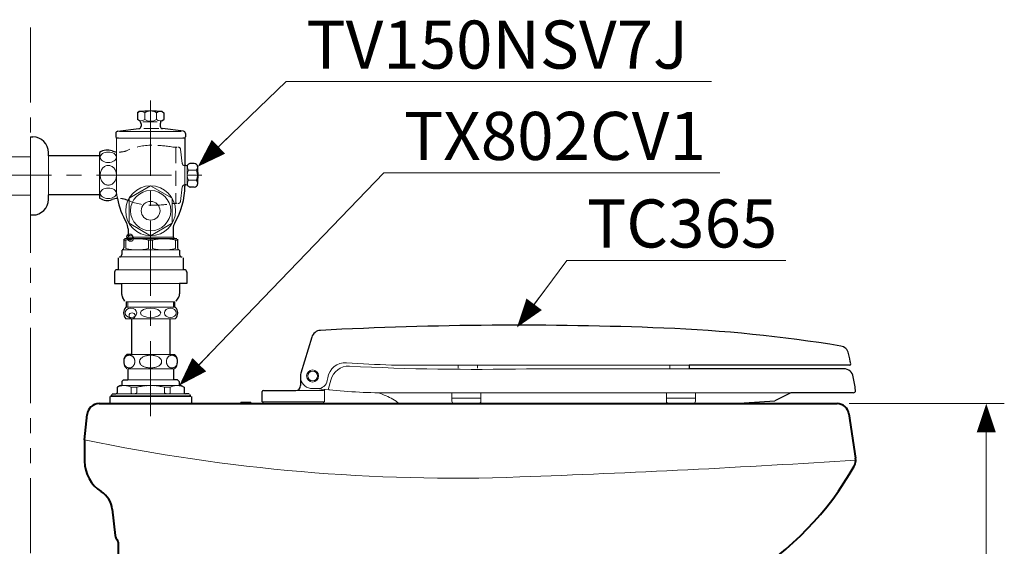
# Model space of a CAD drawing. Units: inches. Extents: x -285 to -5, y -1 to 205.
# Drawn here: x -231 to -149, y 77 to 121 of the extents above; entities that cross this region are included whole.
import ezdxf

# ---------------------------------------------------------------- set-up
doc = ezdxf.new("R2010")
doc.units = ezdxf.units.IN
doc.header["$LTSCALE"] = 5
doc.header["$MEASUREMENT"] = 0
for name, pattern in [('CENTER', [2, 1.25, -0.25, 0.25, -0.25]), ('HIDDEN', [0.375, 0.25, -0.125]), ('PHANTOM', [2.5, 1.25, -0.25, 0.25, -0.25, 0.25, -0.25])]:
    doc.linetypes.add(name, pattern=pattern)
doc.layers.get('0').update_dxf_attribs({"lineweight": 15})
for name, color, linetype, lineweight in [('BAYANG', 7, 'HIDDEN', 9), ('BODY', 7, 'Continuous', 40), ('BODY2', 7, 'Continuous', 15), ('center', 7, 'CENTER', 13), ('DIMENSI', 7, 'Continuous', 13), ('DINDING', 7, 'PHANTOM', 15), ('FITTING', 7, 'Continuous', 13), ('FITTING2', 7, 'Continuous', 30), ('FITTING3', 7, 'Continuous', 0)]:
    doc.layers.add(name, color=color, linetype=linetype, lineweight=lineweight)
doc.styles.add('ARIAL', font='arial.ttf')
doc.styles.add('Arial Bold', font='arialbd.ttf')

# ---------------------------------------------------------------- blocks, each defined once
blk = doc.blocks.new('p')
at = {"layer": 'DIMENSI'}
blk.add_line((-3, 0), (-5, 0), dxfattribs=at)
blk.add_lwpolyline([(0, 0, 0, 2, 0), (-3, 0, 2, 2, 0)], format="xyseb", dxfattribs=at)
blk = doc.blocks.new('AI9-BLK24')
at = {"layer": 'FITTING', "color": 7}
blk.add_circle((0, 0), 0.252, dxfattribs=at)
blk = doc.blocks.new('AI9-BLK25')
at = {"layer": 'FITTING', "color": 7}
blk.add_circle((0, 0), 0.252, dxfattribs=at)
blk = doc.blocks.new('AI9-BLK26')
at = {"layer": 'FITTING', "color": 7}
blk.add_circle((0, 0), 0.252, dxfattribs=at)
blk = doc.blocks.new('AI9-BLK27')
at = {"layer": 'FITTING', "color": 7}
blk.add_circle((0, 0), 0.252, dxfattribs=at)

msp = doc.modelspace()

# ---------------------------------------------------------------- linework, layer by layer
at = {"color": 7}
for p, q in [((-212.671, 89.221), (-211.84, 89.221)), ((-212.671, 89.221), (-212.671, 89.091)), ((-211.84, 89.221), (-211.84, 89.091))]:
    msp.add_line(p, q, dxfattribs=at)
at = {"layer": 'BAYANG', "color": 7}
for p, q in [((-218.063, 110.441), (-218.328, 110.441)), ((-218.063, 110.441), (-218.063, 110.341)), ((-218.063, 110.341), (-218.063, 105.841)), ((-217.69, 110.266), (-217.534, 109.065)), ((-217.69, 105.916), (-217.534, 107.117)), ((-218.063, 105.741), (-218.328, 105.741)), ((-218.063, 105.841), (-218.063, 105.741))]:
    msp.add_line(p, q, dxfattribs=at)
for points in [[(-222.791, 110.025), (-222.563, 110.017), (-222.338, 110.061), (-222.129, 110.153)], [(-220.063, 110.591), (-220.774, 110.591), (-221.479, 110.442), (-222.129, 110.153)], [(-218.328, 110.441), (-218.901, 110.54), (-219.481, 110.591), (-220.063, 110.591)], [(-217.962, 110.441), (-218.018, 110.441), (-218.063, 110.396), (-218.063, 110.341)], [(-217.69, 110.266), (-217.702, 110.366), (-217.788, 110.441), (-217.888, 110.441)], [(-217.534, 109.065), (-217.522, 108.966), (-217.437, 108.891), (-217.337, 108.891)], [(-217.337, 107.291), (-217.437, 107.291), (-217.522, 107.216), (-217.534, 107.117)], [(-222.129, 106.028), (-222.306, 106.107), (-222.497, 106.151), (-222.69, 106.156)], [(-222.129, 106.028), (-221.479, 105.74), (-220.774, 105.591), (-220.063, 105.591)], [(-220.063, 105.591), (-219.481, 105.591), (-218.901, 105.641), (-218.328, 105.741)], [(-218.063, 105.841), (-218.063, 105.786), (-218.018, 105.741), (-217.962, 105.741)], [(-217.888, 105.741), (-217.788, 105.741), (-217.702, 105.815), (-217.69, 105.916)]]:
    msp.add_open_spline(points, degree=3, dxfattribs=at)
at = {"layer": 'BODY', "color": 7}
for p, q in [((-224.466, 89.091), (-163.031, 89.091)), ((-225.67, 86.091), (-225.46, 88.19)), ((-162.042, 88.241), (-161.482, 84.541)), ((-225.67, 86.091), (-225.67, 84.303)), ((-223.361, 80.298), (-223.123, 78.117)), ((-222.871, 77.554), (-222.871, 74.39))]:
    msp.add_line(p, q, dxfattribs=at)
for points in [[(-224.466, 89.091), (-224.98, 89.091), (-225.41, 88.701), (-225.46, 88.19)], [(-162.042, 88.241), (-162.115, 88.73), (-162.536, 89.091), (-163.031, 89.091)], [(-161.601, 83.897), (-161.49, 84.093), (-161.449, 84.319), (-161.482, 84.541)], [(-225.67, 84.303), (-225.67, 83.276), (-225.145, 82.32), (-224.277, 81.77)], [(-170.598, 74.58), (-166.86, 76.877), (-163.766, 80.082), (-161.601, 83.897)], [(-223.361, 80.298), (-223.427, 80.902), (-223.764, 81.444), (-224.277, 81.77)], [(-223.123, 78.117), (-223.109, 77.984), (-223.049, 77.859), (-222.956, 77.763)], [(-222.871, 77.554), (-222.871, 77.632), (-222.901, 77.707), (-222.956, 77.763)]]:
    msp.add_open_spline(points, degree=3, dxfattribs=at)
at = {"layer": 'BODY2', "color": 7}
for points in [[(-225.67, 86.091), (-213.764, 83.591), (-201.597, 82.549), (-189.439, 82.988)], [(-189.439, 82.988), (-180.111, 83.325), (-170.787, 83.793), (-161.471, 84.391)]]:
    msp.add_open_spline(points, degree=3, dxfattribs=at)
at = {"layer": 'center', "color": 7}
for p, q in [((-220.171, 88.051), (-220.171, 114.94)), ((-234.67, 108.09), (-214.72, 108.09))]:
    msp.add_line(p, q, dxfattribs=at)
at = {"layer": 'DIMENSI'}
for p, q in [((-215.676, 109.352), (-208.888, 115.891)), ((-208.888, 115.891), (-173.492, 115.891)), ((-214.523, 110.463), (-213.371, 111.573)), ((-217.232, 91.177), (-200.754, 108.297)), ((-200.754, 108.297), (-172.776, 108.297)), ((-189.201, 96.075), (-185.512, 101.009)), ((-185.512, 101.009), (-167.294, 101.009)), ((-188.243, 97.356), (-187.285, 98.638)), ((-216.122, 92.33), (-215.013, 93.483)), ((-162.016, 89.091), (-149.108, 89.091)), ((-150.608, 88.291), (-150.608, 69.875))]:
    msp.add_line(p, q, dxfattribs=at)
for points in [[(-216.252, 108.797, 0, 1.6, 0), (-214.523, 110.463, 1.6, 1.6, 0)], [(-189.68, 95.434, 0, 1.6, 0), (-188.243, 97.356, 1.6, 1.6, 0)], [(-217.787, 90.601, 0, 1.6, 0), (-216.122, 92.33, 1.6, 1.6, 0)]]:
    msp.add_lwpolyline(points, format="xyseb", dxfattribs=at)
at = {"layer": 'DINDING', "color": 7}
msp.add_line((-230.171, 120.391), (-230.171, 44.591), dxfattribs=at)
at = {"layer": 'FITTING', "color": 7}
for p, q in [((-217.625, 111.74), (-222.76, 111.74)), ((-230.171, 104.786), (-230.171, 111.286)), ((-223.021, 111.191), (-223.021, 110.034)), ((-217.371, 111.191), (-222.97, 111.191)), ((-217.495, 111.191), (-222.845, 111.191)), ((-224.421, 106.51), (-224.421, 109.991)), ((-223.021, 110.034), (-223.021, 107.111)), ((-233.17, 109.635), (-230.171, 109.635)), ((-228.671, 106.466), (-228.671, 109.716)), ((-217.32, 108.878), (-217.32, 107.291)), ((-217.121, 108.802), (-217.121, 107.341)), ((-233.17, 106.435), (-230.171, 106.435)), ((-218.171, 102.804), (-222.17, 102.804)), ((-222.07, 102.941), (-222.07, 102.804)), ((-222.07, 102.941), (-218.28, 102.941)), ((-217.806, 101.901), (-222.535, 101.901)), ((-222.796, 101.294), (-220.171, 101.294)), ((-217.545, 101.294), (-220.171, 101.294)), ((-217.468, 100.233), (-222.873, 100.233)), ((-217.756, 99.077), (-222.584, 99.077)), ((-220.171, 97.563), (-222.225, 97.563)), ((-220.171, 97.563), (-218.116, 97.563)), ((-218.118, 97.128), (-222.223, 97.128)), ((-220.171, 96.16), (-222.223, 96.16)), ((-220.171, 96.16), (-218.118, 96.16)), ((-220.171, 93.191), (-221.758, 93.191)), ((-220.171, 93.191), (-218.582, 93.191)), ((-222.07, 91.991), (-220.171, 91.991)), ((-218.271, 91.991), (-220.171, 91.991)), ((-193.763, 92.291), (-200.13, 92.291)), ((-194.564, 92.291), (-194.564, 92.041)), ((-175.345, 92.291), (-193.763, 92.291)), ((-192.963, 92.291), (-192.963, 92.041)), ((-175.345, 91.991), (-188.884, 91.991)), ((-176.945, 92.291), (-176.945, 92.041)), ((-220.171, 91.061), (-222.07, 91.061)), ((-220.171, 91.061), (-218.271, 91.061)), ((-205.472, 91.007), (-205.431, 91.247)), ((-205.158, 91.049), (-205.357, 90.357)), ((-222.957, 90.457), (-222.957, 90.001)), ((-222.379, 90.601), (-220.171, 90.601)), ((-221.801, 90.001), (-221.801, 90.457)), ((-221.801, 90.457), (-221.327, 90.457)), ((-221.327, 90.457), (-221.327, 90.001)), ((-217.962, 90.601), (-220.171, 90.601)), ((-219.014, 90.457), (-219.014, 90.001)), ((-218.54, 90.457), (-219.014, 90.457)), ((-218.54, 90.001), (-218.54, 90.457)), ((-217.384, 90.457), (-217.384, 90.001)), ((-208.018, 90.191), (-205.785, 90.191)), ((-206.7, 90.341), (-206.26, 90.341)), ((-205.685, 90.273), (-205.685, 89.241)), ((-220.171, 89.691), (-223.521, 89.691)), ((-220.171, 89.751), (-223.42, 89.751)), ((-220.171, 89.901), (-223.07, 89.901)), ((-221.688, 89.901), (-221.551, 89.901)), ((-220.171, 89.901), (-217.271, 89.901)), ((-220.171, 89.751), (-216.921, 89.751)), ((-220.171, 89.691), (-216.821, 89.691)), ((-218.653, 89.901), (-218.79, 89.901)), ((-166.884, 89.991), (-201.202, 89.991)), ((-195.093, 89.991), (-195.093, 89.291)), ((-195.093, 89.551), (-192.674, 89.551)), ((-192.674, 89.991), (-192.674, 89.291)), ((-177.235, 89.991), (-177.235, 89.291)), ((-177.235, 89.551), (-175.055, 89.551)), ((-174.816, 89.551), (-177.235, 89.551)), ((-174.816, 89.991), (-174.816, 89.291)), ((-223.57, 89.091), (-220.171, 89.091)), ((-216.771, 89.091), (-220.171, 89.091)), ((-209.185, 89.241), (-210.886, 89.241)), ((-210.835, 89.091), (-205.775, 89.091)), ((-205.685, 89.241), (-209.185, 89.241)), ((-205.775, 89.241), (-205.775, 89.091)), ((-194.892, 89.091), (-192.873, 89.091)), ((-177.035, 89.091), (-175.016, 89.091))]:
    msp.add_line(p, q, dxfattribs=at)
for centre, radius in [((-220.17, 105.141), 2.076), ((-220.171, 105.141), 1.675), ((-220.171, 105.141), 0.781), ((-206.685, 91.391), 0.5)]:
    msp.add_circle(centre, radius, dxfattribs=at)
for centre, major_axis, ratio in [((-221.815, 96.643), (-0.486, 0), 0.791892), ((-220.17, 96.643), (0.843, 0), 0.456717), ((-218.526, 96.643), (0.487, 0), 0.791063)]:
    msp.add_ellipse(centre, major_axis=major_axis, ratio=ratio, dxfattribs=at)
for points in [[(-224.173, 109.897), (-224.233, 109.857), (-224.286, 109.806), (-224.325, 109.744)], [(-223.965, 109.989), (-224.039, 109.97), (-224.108, 109.938), (-224.173, 109.897)], [(-223.695, 110.024), (-223.786, 110.024), (-223.877, 110.013), (-223.965, 109.989)], [(-223.426, 109.989), (-223.514, 110.013), (-223.605, 110.024), (-223.695, 110.024)], [(-223.219, 109.897), (-223.283, 109.938), (-223.352, 109.97), (-223.426, 109.989)], [(-223.066, 109.744), (-223.105, 109.806), (-223.157, 109.857), (-223.219, 109.897)], [(-224.325, 109.744), (-224.355, 109.698), (-224.37, 109.644), (-224.37, 109.589)], [(-224.37, 109.589), (-224.37, 109.533), (-224.355, 109.48), (-224.325, 109.433)], [(-224.325, 109.433), (-224.286, 109.372), (-224.233, 109.319), (-224.173, 109.28)], [(-224.173, 109.28), (-224.108, 109.239), (-224.039, 109.207), (-223.965, 109.188)], [(-223.965, 109.188), (-223.877, 109.164), (-223.786, 109.152), (-223.695, 109.152)], [(-223.695, 109.152), (-223.605, 109.152), (-223.514, 109.164), (-223.426, 109.188)], [(-223.426, 109.188), (-223.352, 109.207), (-223.283, 109.239), (-223.219, 109.28)], [(-223.219, 109.28), (-223.157, 109.319), (-223.105, 109.372), (-223.066, 109.433)], [(-223.021, 109.589), (-223.021, 109.644), (-223.036, 109.698), (-223.066, 109.744)], [(-223.066, 109.433), (-223.036, 109.48), (-223.021, 109.533), (-223.021, 109.589)], [(-224.317, 108.413), (-224.353, 108.309), (-224.37, 108.2), (-224.37, 108.09)], [(-224.173, 108.673), (-224.236, 108.596), (-224.285, 108.508), (-224.317, 108.413)], [(-223.947, 108.855), (-224.034, 108.811), (-224.111, 108.749), (-224.173, 108.673)], [(-223.695, 108.915), (-223.782, 108.915), (-223.868, 108.894), (-223.947, 108.855)], [(-223.444, 108.855), (-223.523, 108.894), (-223.609, 108.915), (-223.695, 108.915)], [(-223.219, 108.673), (-223.28, 108.749), (-223.357, 108.811), (-223.444, 108.855)], [(-223.073, 108.413), (-223.106, 108.508), (-223.155, 108.596), (-223.219, 108.673)], [(-223.021, 108.09), (-223.021, 108.2), (-223.038, 108.309), (-223.073, 108.413)], [(-224.37, 108.09), (-224.37, 107.982), (-224.353, 107.873), (-224.317, 107.768)], [(-224.317, 107.768), (-224.285, 107.674), (-224.236, 107.586), (-224.173, 107.509)], [(-224.173, 107.509), (-224.111, 107.433), (-224.034, 107.371), (-223.947, 107.327)], [(-223.444, 107.327), (-223.357, 107.371), (-223.28, 107.433), (-223.219, 107.509)], [(-223.219, 107.509), (-223.155, 107.586), (-223.106, 107.674), (-223.073, 107.768)], [(-223.073, 107.768), (-223.038, 107.873), (-223.021, 107.982), (-223.021, 108.09)], [(-224.325, 106.749), (-224.355, 106.703), (-224.37, 106.649), (-224.37, 106.593)], [(-224.37, 106.593), (-224.37, 106.538), (-224.355, 106.484), (-224.325, 106.437)], [(-224.173, 106.902), (-224.233, 106.863), (-224.286, 106.81), (-224.325, 106.749)], [(-223.965, 106.993), (-224.039, 106.974), (-224.108, 106.943), (-224.173, 106.902)], [(-223.695, 107.03), (-223.786, 107.03), (-223.877, 107.017), (-223.965, 106.993)], [(-223.947, 107.327), (-223.868, 107.288), (-223.782, 107.267), (-223.695, 107.267)], [(-223.695, 107.267), (-223.609, 107.267), (-223.523, 107.288), (-223.444, 107.327)], [(-223.426, 106.993), (-223.514, 107.017), (-223.605, 107.03), (-223.695, 107.03)], [(-223.219, 106.902), (-223.283, 106.943), (-223.352, 106.974), (-223.426, 106.993)], [(-223.066, 106.749), (-223.105, 106.81), (-223.157, 106.863), (-223.219, 106.902)], [(-223.021, 106.593), (-223.021, 106.649), (-223.036, 106.703), (-223.066, 106.749)], [(-223.066, 106.437), (-223.036, 106.484), (-223.021, 106.538), (-223.021, 106.593)], [(-223.021, 107.193), (-223.021, 106.857), (-222.992, 106.522), (-222.936, 106.191)], [(-224.325, 106.437), (-224.286, 106.376), (-224.233, 106.325), (-224.173, 106.285)], [(-224.173, 106.285), (-224.108, 106.243), (-224.039, 106.212), (-223.965, 106.193)], [(-223.965, 106.193), (-223.877, 106.169), (-223.786, 106.157), (-223.695, 106.157)], [(-223.695, 106.157), (-223.605, 106.157), (-223.514, 106.169), (-223.426, 106.193)], [(-223.426, 106.193), (-223.352, 106.212), (-223.283, 106.243), (-223.219, 106.285)], [(-223.219, 106.285), (-223.157, 106.325), (-223.105, 106.376), (-223.066, 106.437)], [(-203.857, 92.492), (-204.623, 92.54), (-205.302, 92.003), (-205.431, 91.247)], [(-203.619, 92.209), (-204.345, 92.246), (-204.994, 91.758), (-205.158, 91.049)], [(-203.857, 92.492), (-202.616, 92.413), (-201.373, 92.346), (-200.13, 92.291)], [(-203.619, 92.209), (-198.712, 91.956), (-193.796, 91.882), (-188.884, 91.991)], [(-207.679, 91.14), (-207.585, 90.675), (-207.175, 90.341), (-206.7, 90.341)], [(-206.26, 90.341), (-205.87, 90.341), (-205.538, 90.622), (-205.472, 91.007)], [(-206.283, 90.341), (-204.597, 90.138), (-202.901, 90.021), (-201.202, 89.991)], [(-205.685, 90.09), (-205.685, 90.146), (-205.73, 90.191), (-205.785, 90.191)], [(-200.566, 89.742), (-200.777, 89.827), (-200.989, 89.91), (-201.202, 89.991)], [(-199.491, 89.091), (-199.812, 89.363), (-200.175, 89.582), (-200.566, 89.742)], [(-195.093, 89.291), (-195.093, 89.181), (-195.003, 89.091), (-194.892, 89.091)], [(-192.873, 89.091), (-192.763, 89.091), (-192.674, 89.181), (-192.674, 89.291)], [(-177.235, 89.291), (-177.235, 89.181), (-177.146, 89.091), (-177.035, 89.091)], [(-175.016, 89.091), (-174.905, 89.091), (-174.816, 89.181), (-174.816, 89.291)]]:
    msp.add_open_spline(points, degree=3, dxfattribs=at)
for points, knots in [([(-221.487, 92.591), (-221.49, 92.504), (-221.485, 92.62), (-221.489, 92.533), (-221.5, 92.449), (-221.484, 92.561), (-221.497, 92.477), (-221.514, 92.397), (-221.49, 92.502), (-221.509, 92.424), (-221.531, 92.35), (-221.501, 92.448), (-221.524, 92.375), (-221.567, 92.274), (-221.508, 92.407), (-221.554, 92.309), (-221.605, 92.223), (-221.536, 92.335), (-221.589, 92.253), (-221.677, 92.144), (-221.557, 92.284), (-221.649, 92.183), (-221.745, 92.104), (-221.615, 92.205), (-221.714, 92.133), (-221.83, 92.07), (-221.674, 92.149), (-221.792, 92.094), (-221.911, 92.058), (-221.752, 92.101), (-221.872, 92.072), (-221.993, 92.061), (-221.831, 92.072), (-221.953, 92.066), (-222.083, 92.078), (-221.91, 92.058), (-222.04, 92.076), (-222.168, 92.114), (-221.997, 92.058), (-222.125, 92.105), (-222.25, 92.173), (-222.084, 92.075), (-222.208, 92.153), (-222.275, 92.211), (-222.185, 92.132), (-222.253, 92.193), (-222.317, 92.264), (-222.232, 92.166), (-222.295, 92.242), (-222.355, 92.331), (-222.276, 92.209), (-222.334, 92.304), (-222.385, 92.411), (-222.319, 92.263), (-222.367, 92.377), (-222.393, 92.456), (-222.36, 92.349), (-222.384, 92.43), (-222.404, 92.517), (-222.379, 92.401), (-222.396, 92.489), (-222.407, 92.581), (-222.394, 92.457), (-222.403, 92.55), (-222.405, 92.646), (-222.404, 92.518), (-222.404, 92.614), (-222.398, 92.697), (-222.406, 92.586), (-222.4, 92.669), (-222.387, 92.75), (-222.404, 92.643), (-222.391, 92.723), (-222.372, 92.8), (-222.398, 92.698), (-222.378, 92.774), (-222.353, 92.845), (-222.386, 92.752), (-222.361, 92.821), (-222.314, 92.925), (-222.379, 92.79), (-222.329, 92.888), (-222.274, 92.974), (-222.348, 92.862), (-222.292, 92.945), (-222.194, 93.053), (-222.326, 92.914), (-222.226, 93.013), (-222.121, 93.09), (-222.261, 92.993), (-222.155, 93.062), (-222.03, 93.119), (-222.197, 93.049), (-222.071, 93.098), (-221.943, 93.126), (-222.114, 93.093), (-221.985, 93.114), (-221.857, 93.116), (-222.028, 93.118), (-221.9, 93.113), (-221.79, 93.095), (-221.936, 93.122), (-221.826, 93.099), (-221.719, 93.061), (-221.863, 93.116), (-221.755, 93.072), (-221.649, 93.011), (-221.789, 93.097), (-221.684, 93.029), (-221.61, 92.967), (-221.708, 93.053), (-221.635, 92.986), (-221.566, 92.906), (-221.657, 93.015), (-221.59, 92.931), (-221.537, 92.849), (-221.607, 92.961), (-221.555, 92.875), (-221.509, 92.777), (-221.568, 92.91), (-221.525, 92.808), (-221.499, 92.729), (-221.533, 92.837), (-221.508, 92.754), (-221.488, 92.668), (-221.513, 92.784), (-221.496, 92.695), (-221.485, 92.619), (-221.498, 92.722), (-221.489, 92.643), (-221.485, 92.564), (-221.489, 92.67), (-221.487, 92.591)], [0, 0, 0, 0, 1, 1, 1, 2, 2, 2, 3, 3, 3, 4, 4, 4, 5, 5, 5, 6, 6, 6, 7, 7, 7, 8, 8, 8, 9, 9, 9, 10, 10, 10, 11, 11, 11, 12, 12, 12, 13, 13, 13, 14, 14, 14, 15, 15, 15, 16, 16, 16, 17, 17, 17, 18, 18, 18, 19, 19, 19, 20, 20, 20, 21, 21, 21, 22, 22, 22, 23, 23, 23, 24, 24, 24, 25, 25, 25, 26, 26, 26, 27, 27, 27, 28, 28, 28, 29, 29, 29, 30, 30, 30, 31, 31, 31, 32, 32, 32, 33, 33, 33, 34, 34, 34, 35, 35, 35, 36, 36, 36, 37, 37, 37, 38, 38, 38, 39, 39, 39, 40, 40, 40, 41, 41, 41, 42, 42, 42, 43, 43, 43, 44, 44, 44, 44]), ([(-220.171, 92.05), (-220.456, 92.09), (-220.075, 92.037), (-220.361, 92.077), (-220.62, 92.117), (-220.276, 92.06), (-220.533, 92.106), (-220.784, 92.175), (-220.451, 92.075), (-220.699, 92.155), (-220.833, 92.213), (-220.656, 92.134), (-220.788, 92.195), (-220.915, 92.266), (-220.748, 92.169), (-220.872, 92.244), (-220.989, 92.332), (-220.836, 92.211), (-220.948, 92.304), (-221.05, 92.411), (-220.919, 92.265), (-221.014, 92.377), (-221.065, 92.456), (-220.999, 92.349), (-221.047, 92.43), (-221.086, 92.517), (-221.037, 92.401), (-221.072, 92.489), (-221.094, 92.582), (-221.067, 92.457), (-221.085, 92.551), (-221.09, 92.646), (-221.087, 92.519), (-221.087, 92.614), (-221.075, 92.697), (-221.093, 92.586), (-221.078, 92.669), (-221.053, 92.751), (-221.089, 92.643), (-221.06, 92.723), (-221.023, 92.8), (-221.075, 92.698), (-221.034, 92.774), (-220.986, 92.846), (-221.051, 92.752), (-221.001, 92.821), (-220.906, 92.925), (-221.035, 92.791), (-220.936, 92.888), (-220.826, 92.975), (-220.975, 92.862), (-220.861, 92.945), (-220.666, 93.053), (-220.93, 92.915), (-220.73, 93.014), (-220.518, 93.091), (-220.801, 92.993), (-220.588, 93.062), (-220.425, 93.102), (-220.643, 93.052), (-220.479, 93.088), (-220.313, 93.114), (-220.535, 93.08), (-220.368, 93.104), (-220.072, 93.144), (-220.467, 93.091), (-220.171, 93.131)], [0, 0, 0, 0, 1, 1, 1, 2, 2, 2, 3, 3, 3, 4, 4, 4, 5, 5, 5, 6, 6, 6, 7, 7, 7, 8, 8, 8, 9, 9, 9, 10, 10, 10, 11, 11, 11, 12, 12, 12, 13, 13, 13, 14, 14, 14, 15, 15, 15, 16, 16, 16, 17, 17, 17, 18, 18, 18, 19, 19, 19, 20, 20, 20, 21, 21, 21, 22, 22, 22, 22]), ([(-220.171, 92.05), (-219.885, 92.09), (-220.266, 92.037), (-219.98, 92.077), (-219.721, 92.117), (-220.065, 92.06), (-219.808, 92.106), (-219.557, 92.175), (-219.89, 92.075), (-219.641, 92.155), (-219.507, 92.213), (-219.685, 92.134), (-219.553, 92.195), (-219.426, 92.266), (-219.593, 92.169), (-219.469, 92.244), (-219.352, 92.332), (-219.505, 92.211), (-219.392, 92.304), (-219.291, 92.411), (-219.421, 92.265), (-219.327, 92.377), (-219.275, 92.456), (-219.342, 92.349), (-219.293, 92.43), (-219.255, 92.517), (-219.304, 92.401), (-219.27, 92.489), (-219.247, 92.582), (-219.274, 92.457), (-219.256, 92.551), (-219.251, 92.646), (-219.254, 92.519), (-219.254, 92.614), (-219.266, 92.697), (-219.247, 92.586), (-219.263, 92.669), (-219.288, 92.751), (-219.252, 92.643), (-219.281, 92.723), (-219.318, 92.8), (-219.266, 92.698), (-219.307, 92.774), (-219.356, 92.846), (-219.29, 92.752), (-219.34, 92.821), (-219.435, 92.925), (-219.305, 92.791), (-219.404, 92.888), (-219.515, 92.975), (-219.366, 92.862), (-219.48, 92.945), (-219.675, 93.053), (-219.411, 92.915), (-219.611, 93.014), (-219.823, 93.091), (-219.54, 92.993), (-219.753, 93.062), (-219.916, 93.102), (-219.698, 93.052), (-219.862, 93.088), (-220.028, 93.114), (-219.806, 93.08), (-219.973, 93.104), (-220.269, 93.144), (-219.874, 93.091), (-220.171, 93.131)], [0, 0, 0, 0, 1, 1, 1, 2, 2, 2, 3, 3, 3, 4, 4, 4, 5, 5, 5, 6, 6, 6, 7, 7, 7, 8, 8, 8, 9, 9, 9, 10, 10, 10, 11, 11, 11, 12, 12, 12, 13, 13, 13, 14, 14, 14, 15, 15, 15, 16, 16, 16, 17, 17, 17, 18, 18, 18, 19, 19, 19, 20, 20, 20, 21, 21, 21, 22, 22, 22, 22]), ([(-218.854, 92.591), (-218.851, 92.504), (-218.856, 92.62), (-218.851, 92.533), (-218.841, 92.449), (-218.856, 92.561), (-218.844, 92.477), (-218.827, 92.397), (-218.851, 92.502), (-218.832, 92.424), (-218.81, 92.35), (-218.84, 92.448), (-218.817, 92.375), (-218.774, 92.274), (-218.833, 92.407), (-218.787, 92.309), (-218.736, 92.223), (-218.805, 92.335), (-218.753, 92.253), (-218.664, 92.144), (-218.784, 92.284), (-218.692, 92.183), (-218.596, 92.104), (-218.726, 92.205), (-218.627, 92.133), (-218.511, 92.07), (-218.667, 92.149), (-218.549, 92.094), (-218.429, 92.058), (-218.589, 92.101), (-218.469, 92.072), (-218.347, 92.061), (-218.509, 92.072), (-218.389, 92.066), (-218.258, 92.078), (-218.431, 92.058), (-218.301, 92.076), (-218.174, 92.114), (-218.344, 92.058), (-218.217, 92.105), (-218.091, 92.173), (-218.257, 92.075), (-218.133, 92.153), (-218.066, 92.211), (-218.155, 92.132), (-218.089, 92.193), (-218.024, 92.264), (-218.109, 92.166), (-218.046, 92.242), (-217.986, 92.331), (-218.065, 92.209), (-218.006, 92.304), (-217.956, 92.411), (-218.022, 92.263), (-217.974, 92.377), (-217.948, 92.456), (-217.981, 92.349), (-217.957, 92.43), (-217.937, 92.517), (-217.962, 92.401), (-217.945, 92.489), (-217.934, 92.581), (-217.947, 92.457), (-217.938, 92.55), (-217.936, 92.646), (-217.937, 92.518), (-217.937, 92.614), (-217.942, 92.697), (-217.934, 92.586), (-217.941, 92.669), (-217.954, 92.75), (-217.937, 92.643), (-217.95, 92.723), (-217.969, 92.8), (-217.943, 92.698), (-217.963, 92.774), (-217.987, 92.845), (-217.955, 92.752), (-217.98, 92.821), (-218.027, 92.925), (-217.962, 92.79), (-218.012, 92.888), (-218.067, 92.974), (-217.993, 92.862), (-218.049, 92.945), (-218.147, 93.053), (-218.015, 92.914), (-218.115, 93.013), (-218.22, 93.09), (-218.08, 92.993), (-218.186, 93.062), (-218.311, 93.119), (-218.144, 93.049), (-218.27, 93.098), (-218.398, 93.126), (-218.227, 93.093), (-218.355, 93.114), (-218.484, 93.116), (-218.313, 93.118), (-218.441, 93.113), (-218.551, 93.095), (-218.405, 93.122), (-218.515, 93.099), (-218.623, 93.061), (-218.478, 93.116), (-218.586, 93.072), (-218.692, 93.011), (-218.552, 93.097), (-218.656, 93.029), (-218.731, 92.967), (-218.632, 93.053), (-218.706, 92.986), (-218.774, 92.906), (-218.684, 93.015), (-218.752, 92.931), (-218.804, 92.849), (-218.734, 92.961), (-218.786, 92.875), (-218.832, 92.777), (-218.773, 92.91), (-218.816, 92.808), (-218.842, 92.729), (-218.808, 92.837), (-218.833, 92.754), (-218.853, 92.668), (-218.828, 92.784), (-218.845, 92.695), (-218.856, 92.619), (-218.843, 92.722), (-218.852, 92.643), (-218.856, 92.564), (-218.851, 92.67), (-218.854, 92.591)], [0, 0, 0, 0, 1, 1, 1, 2, 2, 2, 3, 3, 3, 4, 4, 4, 5, 5, 5, 6, 6, 6, 7, 7, 7, 8, 8, 8, 9, 9, 9, 10, 10, 10, 11, 11, 11, 12, 12, 12, 13, 13, 13, 14, 14, 14, 15, 15, 15, 16, 16, 16, 17, 17, 17, 18, 18, 18, 19, 19, 19, 20, 20, 20, 21, 21, 21, 22, 22, 22, 23, 23, 23, 24, 24, 24, 25, 25, 25, 26, 26, 26, 27, 27, 27, 28, 28, 28, 29, 29, 29, 30, 30, 30, 31, 31, 31, 32, 32, 32, 33, 33, 33, 34, 34, 34, 35, 35, 35, 36, 36, 36, 37, 37, 37, 38, 38, 38, 39, 39, 39, 40, 40, 40, 41, 41, 41, 42, 42, 42, 43, 43, 43, 44, 44, 44, 44]), ([(-222.379, 90.601), (-222.645, 90.584), (-222.29, 90.612), (-222.556, 90.586), (-222.707, 90.558), (-222.506, 90.599), (-222.657, 90.566), (-222.808, 90.524), (-222.607, 90.583), (-222.757, 90.538), (-223.057, 90.42), (-222.658, 90.582), (-222.957, 90.457)], [0, 0, 0, 0, 1, 1, 1, 2, 2, 2, 3, 3, 3, 4, 4, 4, 4]), ([(-221.801, 90.457), (-222.013, 90.549), (-221.729, 90.429), (-221.942, 90.517), (-222.157, 90.588), (-221.87, 90.498), (-222.085, 90.563), (-222.304, 90.609), (-222.012, 90.552), (-222.232, 90.591), (-222.452, 90.608), (-222.158, 90.589), (-222.379, 90.601)], [0, 0, 0, 0, 1, 1, 1, 2, 2, 2, 3, 3, 3, 4, 4, 4, 4]), ([(-220.171, 90.601), (-220.514, 90.594), (-220.056, 90.605), (-220.399, 90.595), (-220.743, 90.571), (-220.285, 90.606), (-220.628, 90.578), (-220.972, 90.536), (-220.514, 90.594), (-220.858, 90.548), (-221.201, 90.492), (-220.744, 90.57), (-221.086, 90.509), (-221.447, 90.432), (-220.965, 90.537), (-221.327, 90.457)], [0, 0, 0, 0, 1, 1, 1, 2, 2, 2, 3, 3, 3, 4, 4, 4, 5, 5, 5, 5]), ([(-220.171, 90.601), (-219.827, 90.594), (-220.285, 90.605), (-219.942, 90.595), (-219.598, 90.571), (-220.056, 90.606), (-219.713, 90.578), (-219.369, 90.536), (-219.827, 90.594), (-219.483, 90.548), (-219.141, 90.492), (-219.597, 90.57), (-219.255, 90.509), (-218.893, 90.432), (-219.376, 90.537), (-219.014, 90.457)], [0, 0, 0, 0, 1, 1, 1, 2, 2, 2, 3, 3, 3, 4, 4, 4, 5, 5, 5, 5]), ([(-218.54, 90.457), (-218.328, 90.549), (-218.612, 90.429), (-218.399, 90.517), (-218.184, 90.588), (-218.471, 90.498), (-218.256, 90.563), (-218.036, 90.609), (-218.328, 90.552), (-218.109, 90.591), (-217.889, 90.608), (-218.183, 90.589), (-217.962, 90.601)], [0, 0, 0, 0, 1, 1, 1, 2, 2, 2, 3, 3, 3, 4, 4, 4, 4]), ([(-217.962, 90.601), (-217.696, 90.584), (-218.051, 90.612), (-217.785, 90.586), (-217.634, 90.558), (-217.835, 90.599), (-217.684, 90.566), (-217.533, 90.524), (-217.734, 90.583), (-217.584, 90.538), (-217.284, 90.42), (-217.683, 90.582), (-217.384, 90.457)], [0, 0, 0, 0, 1, 1, 1, 2, 2, 2, 3, 3, 3, 4, 4, 4, 4]), ([(-205.357, 90.357), (-205.372, 90.304), (-205.342, 90.248), (-205.289, 90.233), (-205.283, 90.231), (-205.277, 90.23), (-205.271, 90.23)], [0, 0, 0, 0, 1, 1, 1, 2, 2, 2, 2]), ([(-222.957, 90.001), (-222.959, 89.978), (-222.956, 90.008), (-222.958, 89.986), (-222.964, 89.961), (-222.955, 89.994), (-222.963, 89.969), (-222.98, 89.936), (-222.957, 89.979), (-222.975, 89.948), (-223.019, 89.902), (-222.959, 89.959), (-223.005, 89.921), (-223.052, 89.896), (-222.989, 89.925), (-223.037, 89.905), (-223.085, 89.897), (-223.02, 89.907), (-223.07, 89.901)], [0, 0, 0, 0, 1, 1, 1, 2, 2, 2, 3, 3, 3, 4, 4, 4, 5, 5, 5, 6, 6, 6, 6]), ([(-221.688, 89.901), (-221.742, 89.908), (-221.67, 89.896), (-221.724, 89.907), (-221.78, 89.932), (-221.707, 89.894), (-221.76, 89.926), (-221.785, 89.948), (-221.753, 89.917), (-221.777, 89.941), (-221.803, 89.981), (-221.769, 89.924), (-221.794, 89.969), (-221.802, 89.991), (-221.792, 89.961), (-221.799, 89.984), (-221.802, 90.009), (-221.798, 89.976), (-221.801, 90.001)], [0, 0, 0, 0, 1, 1, 1, 2, 2, 2, 3, 3, 3, 4, 4, 4, 5, 5, 5, 6, 6, 6, 6]), ([(-221.327, 90.001), (-221.331, 89.978), (-221.325, 90.008), (-221.329, 89.986), (-221.343, 89.961), (-221.323, 89.994), (-221.339, 89.969), (-221.374, 89.936), (-221.326, 89.979), (-221.363, 89.948), (-221.451, 89.902), (-221.332, 89.959), (-221.423, 89.921), (-221.517, 89.896), (-221.391, 89.925), (-221.485, 89.906), (-221.584, 89.897), (-221.453, 89.907), (-221.551, 89.901)], [0, 0, 0, 0, 1, 1, 1, 2, 2, 2, 3, 3, 3, 4, 4, 4, 5, 5, 5, 6, 6, 6, 6]), ([(-219.014, 90.001), (-219.011, 89.978), (-219.016, 90.008), (-219.012, 89.986), (-218.998, 89.961), (-219.017, 89.994), (-219.002, 89.969), (-218.968, 89.936), (-219.015, 89.979), (-218.978, 89.948), (-218.89, 89.902), (-219.01, 89.959), (-218.918, 89.921), (-218.824, 89.896), (-218.949, 89.925), (-218.856, 89.906), (-218.756, 89.897), (-218.888, 89.907), (-218.79, 89.901)], [0, 0, 0, 0, 1, 1, 1, 2, 2, 2, 3, 3, 3, 4, 4, 4, 5, 5, 5, 6, 6, 6, 6]), ([(-218.653, 89.901), (-218.599, 89.908), (-218.671, 89.896), (-218.617, 89.907), (-218.562, 89.932), (-218.634, 89.894), (-218.581, 89.926), (-218.556, 89.948), (-218.588, 89.917), (-218.564, 89.941), (-218.537, 89.981), (-218.572, 89.924), (-218.547, 89.969), (-218.539, 89.991), (-218.548, 89.961), (-218.542, 89.984), (-218.539, 90.009), (-218.542, 89.976), (-218.54, 90.001)], [0, 0, 0, 0, 1, 1, 1, 2, 2, 2, 3, 3, 3, 4, 4, 4, 5, 5, 5, 6, 6, 6, 6]), ([(-217.384, 90.001), (-217.382, 89.978), (-217.385, 90.008), (-217.382, 89.986), (-217.377, 89.961), (-217.386, 89.994), (-217.378, 89.969), (-217.36, 89.936), (-217.384, 89.979), (-217.366, 89.948), (-217.322, 89.902), (-217.382, 89.959), (-217.337, 89.921), (-217.289, 89.896), (-217.352, 89.925), (-217.304, 89.905), (-217.255, 89.897), (-217.32, 89.907), (-217.271, 89.901)], [0, 0, 0, 0, 1, 1, 1, 2, 2, 2, 3, 3, 3, 4, 4, 4, 5, 5, 5, 6, 6, 6, 6])]:
    msp.add_open_spline(points, degree=3, knots=knots, dxfattribs=at)
at = {"layer": 'FITTING2', "color": 7}
for p, q in [((-221.129, 113.383), (-221.266, 113.291)), ((-221.266, 113.291), (-221.266, 112.741)), ((-219.211, 113.383), (-219.075, 113.291)), ((-219.075, 113.291), (-219.075, 112.741)), ((-221.102, 112.63), (-221.266, 112.741)), ((-220.97, 112.382), (-220.97, 112.169)), ((-219.371, 112.382), (-219.371, 112.169)), ((-219.239, 112.63), (-219.075, 112.741)), ((-223.07, 111.564), (-223.07, 111.29)), ((-222.894, 111.762), (-221.147, 111.97)), ((-217.446, 111.762), (-219.194, 111.97)), ((-217.271, 111.564), (-217.271, 111.29)), ((-217.271, 111.564), (-217.271, 111.29)), ((-230.171, 111.286), (-229.97, 111.286)), ((-222.845, 111.191), (-223.021, 111.191)), ((-217.32, 111.191), (-217.495, 111.191)), ((-217.32, 111.204), (-217.32, 108.891)), ((-228.671, 109.716), (-228.671, 109.986)), ((-224.421, 109.991), (-224.421, 109.753)), ((-224.421, 109.716), (-228.671, 109.716)), ((-216.55, 109.071), (-216.843, 109.071)), ((-217.228, 108.891), (-217.337, 108.891)), ((-217.228, 107.291), (-217.337, 107.291)), ((-217.32, 107.291), (-217.32, 107.193)), ((-216.55, 107.111), (-216.843, 107.111)), ((-224.421, 106.466), (-228.671, 106.466)), ((-228.671, 106.086), (-228.671, 106.466)), ((-224.421, 106.466), (-224.421, 106.191)), ((-230.171, 104.786), (-229.97, 104.786)), ((-222.05, 103.638), (-222.05, 102.941)), ((-218.29, 103.638), (-218.29, 102.941)), ((-222.396, 102.763), (-222.396, 102.051)), ((-222.17, 102.804), (-222.345, 102.804)), ((-222.07, 102.941), (-222.17, 102.841)), ((-218.171, 102.841), (-218.27, 102.941)), ((-218.003, 102.804), (-218.171, 102.804)), ((-217.945, 102.763), (-217.945, 102.051)), ((-222.576, 101.86), (-222.576, 101.493)), ((-217.765, 101.86), (-217.765, 101.493)), ((-222.873, 101.226), (-222.873, 100.233)), ((-217.468, 101.226), (-217.468, 100.233)), ((-223.178, 100.049), (-223.178, 99.077)), ((-222.873, 100.233), (-222.978, 100.233)), ((-217.363, 100.233), (-217.468, 100.233)), ((-217.163, 100.049), (-217.163, 99.077)), ((-223.178, 99.077), (-222.584, 99.077)), ((-222.584, 99.077), (-222.584, 98.215)), ((-217.756, 99.077), (-217.756, 98.215)), ((-217.163, 99.077), (-217.756, 99.077)), ((-222.306, 97.603), (-222.516, 97.963)), ((-222.175, 97.128), (-222.175, 97.563)), ((-218.166, 97.128), (-218.166, 97.563)), ((-218.035, 97.603), (-217.825, 97.963)), ((-221.758, 96.16), (-221.758, 93.191)), ((-218.582, 96.16), (-218.582, 93.191)), ((-206.757, 94.621), (-207.657, 91.629)), ((-221.758, 93.191), (-222.146, 93.191)), ((-218.582, 93.191), (-218.195, 93.191)), ((-222.07, 91.991), (-222.07, 91.061)), ((-218.271, 91.991), (-218.271, 91.061)), ((-175.345, 92.291), (-175.345, 91.991)), ((-161.978, 92.291), (-175.345, 92.291)), ((-162.5, 91.991), (-175.345, 91.991)), ((-222.419, 91.061), (-222.555, 90.926)), ((-222.419, 91.061), (-222.07, 91.061)), ((-217.922, 91.061), (-218.271, 91.061)), ((-217.922, 91.061), (-217.787, 90.926)), ((-207.686, 91.172), (-207.686, 90.591)), ((-222.72, 90.601), (-222.97, 90.457)), ((-222.97, 90.457), (-222.97, 90.001)), ((-222.72, 90.601), (-222.555, 90.601)), ((-222.555, 90.926), (-222.555, 90.601)), ((-217.787, 90.926), (-217.787, 90.601)), ((-217.62, 90.601), (-217.787, 90.601)), ((-217.62, 90.601), (-217.371, 90.457)), ((-217.371, 90.457), (-217.371, 90.001)), ((-210.785, 90.191), (-208.085, 90.191)), ((-223.57, 89.691), (-223.57, 89.091)), ((-223.521, 89.751), (-223.42, 89.751)), ((-223.42, 89.851), (-223.42, 89.751)), ((-223.371, 89.901), (-223.07, 89.901)), ((-216.97, 89.901), (-217.271, 89.901)), ((-216.921, 89.851), (-216.921, 89.751)), ((-216.821, 89.751), (-216.921, 89.751)), ((-216.771, 89.691), (-216.771, 89.091)), ((-210.886, 89.241), (-210.886, 90.09)), ((-161.685, 89.991), (-166.884, 89.991)), ((-210.835, 89.241), (-210.835, 89.091)), ((-171.63, 89.091), (-168.197, 89.313))]:
    msp.add_line(p, q, dxfattribs=at)
for points in [[(-219.211, 113.383), (-219.849, 113.46), (-220.492, 113.46), (-221.129, 113.383)], [(-220.97, 112.382), (-220.97, 112.481), (-221.02, 112.575), (-221.102, 112.63)], [(-219.239, 112.63), (-219.321, 112.575), (-219.371, 112.481), (-219.371, 112.382)], [(-222.894, 111.762), (-222.995, 111.75), (-223.07, 111.665), (-223.07, 111.564)], [(-221.147, 111.97), (-221.046, 111.982), (-220.97, 112.067), (-220.97, 112.169)], [(-219.371, 112.169), (-219.371, 112.067), (-219.294, 111.982), (-219.194, 111.97)], [(-219.371, 112.169), (-219.371, 112.067), (-219.294, 111.982), (-219.194, 111.97)], [(-217.271, 111.564), (-217.271, 111.665), (-217.346, 111.75), (-217.446, 111.762)], [(-228.671, 109.986), (-228.671, 110.704), (-229.253, 111.286), (-229.97, 111.286)], [(-223.07, 111.29), (-223.07, 111.236), (-223.026, 111.191), (-222.97, 111.191)], [(-217.371, 111.191), (-217.315, 111.191), (-217.271, 111.236), (-217.271, 111.29)], [(-223.368, 110.118), (-223.718, 110.248), (-224.11, 110.2), (-224.421, 109.991)], [(-223.368, 110.118), (-223.255, 110.076), (-223.137, 110.048), (-223.018, 110.034)], [(-216.843, 109.071), (-216.933, 109.071), (-217.017, 109.032), (-217.075, 108.963)], [(-216.252, 108.797), (-216.265, 108.952), (-216.395, 109.071), (-216.55, 109.071)], [(-217.228, 108.891), (-217.168, 108.891), (-217.113, 108.917), (-217.075, 108.963)], [(-216.252, 107.384), (-216.21, 107.854), (-216.21, 108.327), (-216.252, 108.797)], [(-216.55, 107.111), (-216.395, 107.111), (-216.265, 107.229), (-216.252, 107.384)], [(-218.152, 104.145), (-217.608, 105.069), (-217.32, 106.121), (-217.32, 107.193)], [(-217.075, 107.219), (-217.113, 107.265), (-217.168, 107.291), (-217.228, 107.291)], [(-217.075, 107.219), (-217.017, 107.15), (-216.933, 107.111), (-216.843, 107.111)], [(-229.97, 104.786), (-229.253, 104.786), (-228.671, 105.368), (-228.671, 106.086)], [(-224.421, 106.191), (-224.11, 105.982), (-223.718, 105.934), (-223.368, 106.064)], [(-222.931, 106.156), (-223.08, 106.147), (-223.227, 106.116), (-223.368, 106.064)], [(-222.93, 106.156), (-222.806, 105.447), (-222.555, 104.765), (-222.189, 104.145)], [(-222.05, 103.638), (-222.05, 103.816), (-222.099, 103.991), (-222.189, 104.145)], [(-218.152, 104.145), (-218.242, 103.991), (-218.29, 103.816), (-218.29, 103.638)], [(-222.531, 101.902), (-222.454, 101.909), (-222.396, 101.973), (-222.396, 102.051)], [(-217.945, 102.051), (-217.945, 101.973), (-217.887, 101.909), (-217.81, 101.902)], [(-222.775, 101.294), (-222.665, 101.294), (-222.576, 101.384), (-222.576, 101.493)], [(-217.765, 101.493), (-217.765, 101.384), (-217.676, 101.294), (-217.566, 101.294)], [(-222.978, 100.233), (-223.089, 100.233), (-223.178, 100.143), (-223.178, 100.033)], [(-217.163, 100.033), (-217.163, 100.143), (-217.252, 100.233), (-217.363, 100.233)], [(-222.584, 98.215), (-222.584, 98.126), (-222.561, 98.039), (-222.516, 97.963)], [(-217.825, 97.963), (-217.78, 98.039), (-217.756, 98.126), (-217.756, 98.215)], [(-222.223, 97.128), (-222.488, 96.859), (-222.488, 96.428), (-222.223, 96.16)], [(-218.118, 96.16), (-217.853, 96.428), (-217.853, 96.859), (-218.118, 97.128)], [(-206.033, 95.189), (-206.37, 95.171), (-206.66, 94.944), (-206.757, 94.621)], [(-177.461, 95.375), (-186.983, 95.752), (-196.517, 95.69), (-206.033, 95.189)], [(-162.719, 93.88), (-167.598, 94.682), (-172.521, 95.18), (-177.461, 95.375)], [(-162.068, 93.261), (-162.137, 93.581), (-162.395, 93.827), (-162.719, 93.88)], [(-161.886, 92.39), (-161.945, 92.681), (-162.005, 92.971), (-162.068, 93.261)], [(-161.677, 91.335), (-161.746, 91.715), (-162.077, 91.991), (-162.463, 91.991)], [(-161.986, 92.291), (-161.931, 92.291), (-161.886, 92.335), (-161.886, 92.39)], [(-207.657, 91.629), (-207.702, 91.481), (-207.712, 91.324), (-207.686, 91.172)], [(-161.487, 90.222), (-161.546, 90.594), (-161.609, 90.965), (-161.677, 91.335)], [(-210.785, 90.191), (-210.841, 90.191), (-210.886, 90.146), (-210.886, 90.09)], [(-208.085, 90.191), (-207.864, 90.191), (-207.686, 90.371), (-207.686, 90.591)], [(-223.07, 89.901), (-223.015, 89.901), (-222.97, 89.945), (-222.97, 90.001)], [(-217.371, 90.001), (-217.371, 89.945), (-217.326, 89.901), (-217.271, 89.901)], [(-166.884, 89.991), (-167.334, 89.789), (-167.773, 89.563), (-168.197, 89.313)]]:
    msp.add_open_spline(points, degree=3, dxfattribs=at)
for points in [[(-222.146, 93.191), (-222.476, 92.899), (-222.509, 92.393), (-222.216, 92.062), (-222.194, 92.037), (-222.17, 92.013), (-222.146, 91.991)], [(-218.195, 91.991), (-217.864, 92.284), (-217.832, 92.789), (-218.125, 93.12), (-218.147, 93.145), (-218.171, 93.169), (-218.195, 93.191)], [(-161.685, 89.991), (-161.574, 89.991), (-161.485, 90.081), (-161.485, 90.191), (-161.485, 90.201), (-161.485, 90.212), (-161.487, 90.222)]]:
    msp.add_open_spline(points, degree=3, knots=[0, 0, 0, 0, 1, 1, 1, 2, 2, 2, 2], dxfattribs=at)
at = {"layer": 'FITTING3', "color": 7}
for p, q in [((-220.664, 113.291), (-220.664, 112.741)), ((-219.677, 113.291), (-219.677, 112.741)), ((-219.618, 112.541), (-220.811, 112.541)), ((-219.476, 111.991), (-220.739, 111.991)), ((-216.371, 108.508), (-217.02, 108.508)), ((-216.371, 107.674), (-217.02, 107.674)), ((-220.171, 107.217), (-221.968, 106.179)), ((-218.372, 106.179), (-220.171, 107.217)), ((-221.968, 106.179), (-221.968, 104.103)), ((-218.372, 104.103), (-218.372, 106.179)), ((-221.968, 104.103), (-220.171, 103.065)), ((-220.171, 103.065), (-218.372, 104.103)), ((-222.228, 102.689), (-222.396, 102.689)), ((-222.228, 102.689), (-222.228, 102.006)), ((-218.171, 102.841), (-222.149, 102.841)), ((-220.336, 102.689), (-220.336, 102.006)), ((-220.005, 102.689), (-220.336, 102.689)), ((-220.005, 102.689), (-220.005, 102.006)), ((-218.27, 102.941), (-218.27, 102.804)), ((-218.113, 102.689), (-218.113, 102.006)), ((-217.945, 102.689), (-218.113, 102.689)), ((-222.082, 97.128), (-222.082, 97.563)), ((-218.26, 97.128), (-218.26, 97.563))]:
    msp.add_line(p, q, dxfattribs=at)
msp.add_circle((-206.685, 91.391), 0.4, dxfattribs=at)
for points in [[(-220.664, 113.291), (-220.837, 113.437), (-221.092, 113.437), (-221.266, 113.291)], [(-219.677, 113.291), (-219.976, 113.491), (-220.365, 113.491), (-220.664, 113.291)], [(-219.075, 113.291), (-219.249, 113.437), (-219.504, 113.437), (-219.677, 113.291)], [(-221.266, 112.741), (-221.092, 112.595), (-220.837, 112.595), (-220.664, 112.741)], [(-220.664, 112.741), (-220.365, 112.541), (-219.976, 112.541), (-219.677, 112.741)], [(-219.677, 112.741), (-219.504, 112.595), (-219.249, 112.595), (-219.075, 112.741)], [(-217.02, 108.508), (-217.156, 108.246), (-217.156, 107.936), (-217.02, 107.674)], [(-217.043, 108.992), (-217.138, 108.842), (-217.129, 108.648), (-217.02, 108.508)], [(-216.371, 108.508), (-216.262, 108.648), (-216.253, 108.842), (-216.348, 108.992)], [(-216.371, 107.674), (-216.235, 107.936), (-216.235, 108.246), (-216.371, 108.508)], [(-217.02, 107.674), (-217.129, 107.533), (-217.138, 107.339), (-217.043, 107.189)], [(-216.348, 107.189), (-216.253, 107.339), (-216.262, 107.533), (-216.371, 107.674)], [(-220.336, 102.689), (-220.957, 102.843), (-221.607, 102.843), (-222.228, 102.689)], [(-218.113, 102.689), (-218.734, 102.843), (-219.384, 102.843), (-220.005, 102.689)], [(-222.228, 102.006), (-221.607, 101.852), (-220.957, 101.852), (-220.336, 102.006)], [(-220.005, 102.006), (-219.384, 101.852), (-218.734, 101.852), (-218.113, 102.006)]]:
    msp.add_open_spline(points, degree=3, dxfattribs=at)

# ---------------------------------------------------------------- block references
at = {"layer": 'DIMENSI', "xscale": 0.8, "yscale": 0.8, "zscale": 0.8, "rotation": 90}
msp.add_blockref('p', (-150.608, 89.091), dxfattribs=at)
at = {"layer": 'FITTING', "color": 7, "xscale": 0.9866235763443276, "yscale": 0.9866235763443276, "zscale": 0.9866235763443276}
for name, p in [('AI9-BLK25', (-221.917, 102.955)), ('AI9-BLK24', (-221.84, 102.846)), ('AI9-BLK26', (-221.719, 96.401)), ('AI9-BLK27', (-221.719, 96.401))]:
    msp.add_blockref(name, p, dxfattribs=at)

# ---------------------------------------------------------------- texts
at = {"layer": 'DIMENSI'}
for s, style, p in [('TV150NSV7J', 'Arial Bold', (-207.208, 116.962)), ('TX802CV1', 'ARIAL', (-199.085, 109.365)), ('TC365', 'ARIAL', (-183.843, 102.08))]:
    msp.add_text(s, height=4, dxfattribs=dict(at, style=style)).set_placement(p)

doc.saveas('drawing.dxf')
